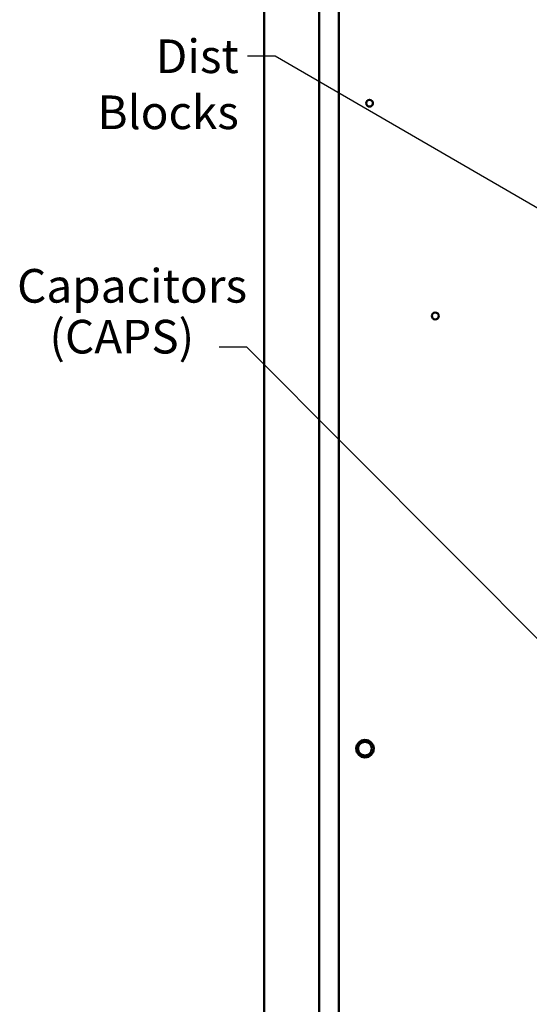
# Model space of a CAD drawing. Units: inches. Extents: x 4 to 172, y 2 to 134.
# Drawn here: x 67 to 82, y 83 to 111 of the extents above; entities that cross this region are included whole.
import ezdxf

# ---------------------------------------------------------------- set-up
doc = ezdxf.new("R2010")
doc.units = ezdxf.units.IN
doc.header["$LTSCALE"] = 8
doc.header["$MEASUREMENT"] = 0
doc.layers.add('Symbol (ANSI)', color=7, linetype='Continuous', lineweight=25)
doc.layers.add('Visible (ANSI)', color=7, linetype='Continuous', lineweight=50)
doc.styles.add('Note Text (ANSI)', font='tahoma.ttf')
doc.dimstyles.new('Default (ANSI)$7', dxfattribs={"dimscale": 8, "dimtxt": 0.12, "dimasz": 0.098425, "dimexe": 0.125, "dimexo": 0.0625, "dimgap": 0.031496, "dimtad": 0, "dimtih": 1, "dimtoh": 1, "dimrnd": 1e-08, "dimzin": 0, "dimdsep": 46, "dimtxsty": 'Note Text (ANSI)', "dimcen": 0.09, "dimdle": 0.393701, "dimclrd": 256, "dimclre": 256, "dimclrt": 256, "dimadec": 0, "dimazin": 1, "dimtfac": 1, "dimtofl": 0, "dimtmove": 0, "dimatfit": 3, "dimfxl": 1, "dimtolj": 1, "dimtzin": 4, "dimlwd": -1, "dimlwe": -1, "dimarcsym": 0})

msp = doc.modelspace()

# ---------------------------------------------------------------- linework, layer by layer
at = {"layer": 'Visible (ANSI)'}
for p, q in [((74.167, 117.343), (74.167, 63.647)), ((75.739, 64.925), (75.739, 117.395)), ((76.292, 117.395), (76.292, 64.932))]:
    msp.add_line(p, q, dxfattribs=at)
for centre, radius in [((77.172, 108.921), 0.098), ((79.047, 102.846), 0.098), ((77.042, 90.495), 0.25), ((77.042, 90.495), 0.196)]:
    msp.add_circle(centre, radius, dxfattribs=at)

# ---------------------------------------------------------------- texts
at = {"layer": 'Symbol (ANSI)', "style": 'Note Text (ANSI)'}
for s, p in [('Capacitors', (67.12, 103.227)), ('   (CAPS)', (67.163, 101.776))]:
    msp.add_text(s, height=0.96, dxfattribs=at).set_placement(p)
at = {"layer": 'Symbol (ANSI)', "insert": (73.443, 110.741), "char_height": 0.96, "width": 6.29212, "attachment_point": 3, "style": 'Note Text (ANSI)'}
msp.add_mtext('{\\fTahoma|b0|i0;Dist Blocks}', dxfattribs=at)
at = {"layer": 'Symbol (ANSI)', "insert": (72.632, 102.438), "char_height": 0.96, "attachment_point": 3, "style": 'Note Text (ANSI)'}
msp.add_mtext('{ }', dxfattribs=at)

# ---------------------------------------------------------------- leaders
at = {"layer": 'Symbol (ANSI)', "annotation_type": 0, "has_hookline": 1, "hookline_direction": 1}
for points, text_width in [([(83.242, 105.179), (74.482, 110.261), (73.695, 110.261)], 6.171), ([(83.242, 92.338), (73.672, 101.958), (72.884, 101.958)], 0.413)]:
    msp.add_leader(points, dimstyle='Default (ANSI)$7', override={"dimtad": 0}, dxfattribs=dict(at, text_width=text_width))

doc.saveas('drawing.dxf')
